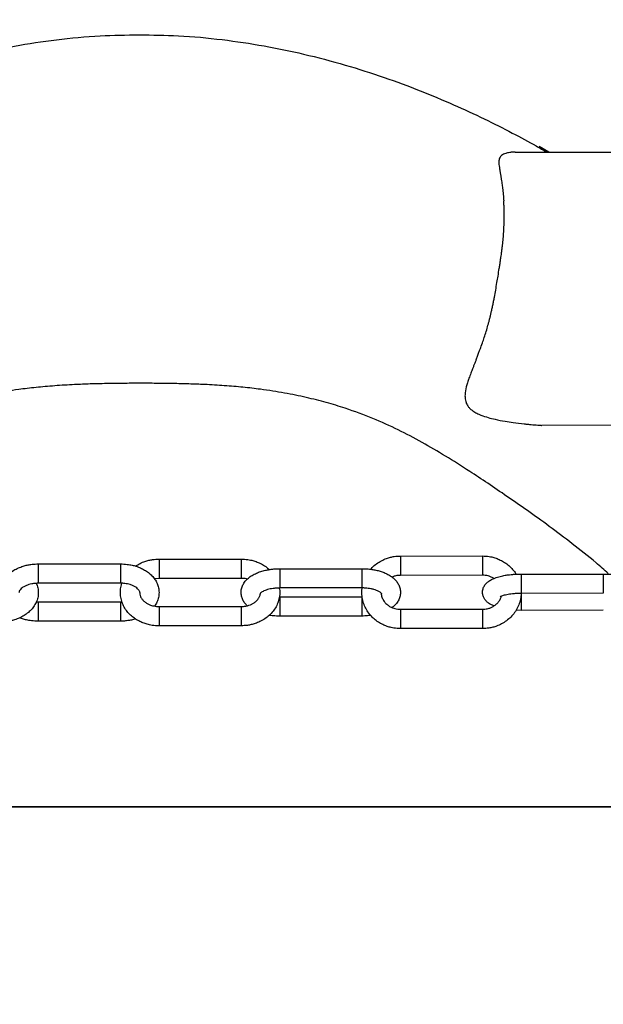
# Model space of a CAD drawing. Units: inches. Extents: x -183 to 163, y -166 to 194.
# Drawn here: x 23 to 29, y -2 to 9 of the extents above; entities that cross this region are included whole.
import ezdxf

# ---------------------------------------------------------------- set-up
doc = ezdxf.new("R2010")
doc.units = ezdxf.units.IN
doc.header["$MEASUREMENT"] = 0
doc.layers.add('DIMENSIONS', color=8, linetype='Continuous')
doc.layers.add('ES_Equipment', color=7, linetype='Continuous')
doc.styles.get("Standard").update_dxf_attribs({"font": 'arial.ttf'})
doc.dimstyles.new('ISO-25', dxfattribs={"dimtxt": 10, "dimasz": 10, "dimexe": 5.25, "dimexo": 0.625, "dimtad": 0, "dimdec": 0, "dimlunit": 4, "dimtxsty": 'Standard', "dimblk": 'ARCHTICK', "dimcen": 2.5, "dimdle": 5.5, "dimclrd": 256, "dimclre": 256, "dimclrt": 256, "dimadec": 0, "dimazin": 0, "dimtfac": 1, "dimtdec": 0, "dimtmove": 0, "dimatfit": 3, "dimfxl": 1, "dimarcsym": 0})

# ---------------------------------------------------------------- blocks, each defined once
blk = doc.blocks.new('_ArchTick')
at = {"color": 0, "linetype": 'ByBlock', "const_width": 0.15}
blk.add_lwpolyline([(-0.5, -0.5), (0.5, 0.5)], dxfattribs=at)
blk = doc.blocks.new('*D2')
at = {"layer": 'Defpoints', "color": 0, "transparency": 16777216}
for p in [(157.734, 187.315), (-157.734, -2), (157.734, -2)]:
    blk.add_point(p, dxfattribs=at)
at = {"layer": 'DIMENSIONS', "lineweight": -2, "transparency": 16777216}
for p, q in [((-157.734, -1.375), (-157.734, 192.565)), ((157.734, -1.375), (157.734, 192.565)), ((-163.234, 187.315), (-17.886, 187.315)), ((163.234, 187.315), (17.886, 187.315))]:
    blk.add_line(p, q, dxfattribs=at)
at = {"layer": 'DIMENSIONS', "lineweight": -2, "transparency": 16777216, "xscale": 10, "yscale": 10, "zscale": 10, "rotation": 180}
blk.add_blockref('_ArchTick', (-157.734, 187.315), dxfattribs=at)
at = {"layer": 'DIMENSIONS', "lineweight": -2, "transparency": 16777216, "xscale": 10, "yscale": 10, "zscale": 10}
blk.add_blockref('_ArchTick', (157.734, 187.315), dxfattribs=at)
at = {"layer": 'DIMENSIONS', "transparency": 16777216, "insert": (0, 187.315), "char_height": 10, "attachment_point": 5}
blk.add_mtext('26\'-3"', dxfattribs=at)

msp = doc.modelspace()

# ---------------------------------------------------------------- linework, layer by layer
at = {"layer": 'ES_Equipment'}
for p, q in [((28.717, 7.526), (28.832, 7.46)), ((28.829, 7.46), (28.717, 7.526)), ((28.446, 7.46), (30.048, 7.461)), ((28.446, 7.46), (28.446, 7.46)), ((30.05, 4.348), (28.749, 4.346)), ((24.389, 2.823), (25.324, 2.823)), ((27.139, 2.858), (28.074, 2.859)), ((23.014, 2.768), (23.949, 2.769)), ((25.764, 2.714), (26.699, 2.714)), ((24.389, 2.603), (24.336, 2.598)), ((25.324, 2.603), (24.389, 2.603)), ((28.074, 2.639), (27.139, 2.638)), ((28.514, 2.652), (29.449, 2.653)), ((23.949, 2.549), (23.014, 2.548)), ((26.699, 2.494), (25.764, 2.494)), ((25.764, 2.393), (26.699, 2.394)), ((29.449, 2.433), (28.514, 2.432)), ((22.991, 2.336), (23.014, 2.335)), ((23.014, 2.335), (23.949, 2.336)), ((23.949, 2.336), (23.967, 2.337)), ((24.389, 2.282), (25.324, 2.283)), ((27.139, 2.251), (28.074, 2.252)), ((26.699, 2.174), (25.764, 2.173)), ((28.514, 2.239), (28.455, 2.241)), ((29.449, 2.24), (28.514, 2.239)), ((23.949, 2.116), (23.014, 2.115)), ((25.324, 2.063), (24.389, 2.062)), ((28.074, 2.032), (27.139, 2.031)), ((30.577, 0), (17.765, -0.001))]:
    msp.add_line(p, q, dxfattribs=at)
at = {"layer": 'ES_Equipment', "flags": 128}
for points in [[(24.389, 2.823), (24.389, 2.822), (24.389, 2.809), (24.389, 2.784), (24.389, 2.749), (24.389, 2.709), (24.389, 2.669), (24.389, 2.636), (24.389, 2.613), (24.389, 2.603), (24.389, 2.603)], [(25.324, 2.823), (25.324, 2.818), (25.324, 2.799), (25.324, 2.768), (25.324, 2.73), (25.324, 2.689), (25.324, 2.652), (25.324, 2.623)], [(27.139, 2.858), (27.139, 2.852), (27.139, 2.832), (27.139, 2.801), (27.139, 2.762), (27.139, 2.722), (27.139, 2.685), (27.139, 2.657), (27.139, 2.641), (27.139, 2.638)], [(28.074, 2.859), (28.074, 2.858), (28.074, 2.844), (28.074, 2.818), (28.074, 2.783), (28.074, 2.742), (28.074, 2.703), (28.074, 2.67), (28.074, 2.648)], [(23.014, 2.768), (23.014, 2.767), (23.014, 2.755), (23.014, 2.73)], [(23.014, 2.73), (23.014, 2.695), (23.014, 2.655), (23.014, 2.616), (23.014, 2.582), (23.014, 2.558), (23.014, 2.548), (23.014, 2.548)], [(23.949, 2.769), (23.949, 2.764), (23.949, 2.745), (23.949, 2.714), (23.949, 2.676), (23.949, 2.636), (23.949, 2.599), (23.949, 2.569), (23.949, 2.552), (23.949, 2.549)], [(25.764, 2.714), (25.764, 2.708), (25.764, 2.688), (25.764, 2.657)], [(26.699, 2.714), (26.699, 2.713), (26.699, 2.7), (26.699, 2.674), (26.699, 2.639), (26.699, 2.599), (26.699, 2.56), (26.699, 2.526), (26.699, 2.504), (26.699, 2.494), (26.699, 2.494)], [(25.324, 2.623), (25.324, 2.607), (25.324, 2.603)], [(25.764, 2.657), (25.764, 2.619), (25.764, 2.578), (25.764, 2.541), (25.764, 2.513), (25.764, 2.496), (25.764, 2.494)], [(28.074, 2.648), (28.074, 2.639), (28.074, 2.639)], [(28.514, 2.652), (28.514, 2.651), (28.514, 2.637), (28.514, 2.61), (28.514, 2.574)], [(29.449, 2.653), (29.449, 2.646), (29.449, 2.626), (29.449, 2.594), (29.449, 2.555), (29.449, 2.515), (29.449, 2.478), (29.449, 2.451), (29.449, 2.435), (29.449, 2.433)], [(28.514, 2.574), (28.514, 2.534), (28.514, 2.495), (28.514, 2.462), (28.514, 2.44), (28.514, 2.432), (28.514, 2.432)], [(25.764, 2.393), (25.764, 2.392), (25.764, 2.379), (25.764, 2.354), (25.764, 2.318), (25.764, 2.278), (25.764, 2.239), (25.764, 2.206), (25.764, 2.183), (25.764, 2.174), (25.764, 2.173)], [(26.699, 2.394), (26.699, 2.388), (26.699, 2.369), (26.699, 2.338)], [(28.514, 2.432), (28.514, 2.432), (28.514, 2.4), (28.514, 2.361), (28.514, 2.321), (28.514, 2.285), (28.514, 2.257), (28.514, 2.241), (28.514, 2.239)], [(23.014, 2.335), (23.014, 2.33), (23.014, 2.311), (23.014, 2.28), (23.014, 2.242), (23.014, 2.202), (23.014, 2.165), (23.014, 2.135), (23.014, 2.118), (23.014, 2.115)], [(23.949, 2.336), (23.949, 2.335), (23.949, 2.323), (23.949, 2.298)], [(23.949, 2.298), (23.949, 2.263), (23.949, 2.223), (23.949, 2.183), (23.949, 2.15), (23.949, 2.126), (23.949, 2.116), (23.949, 2.116)], [(24.389, 2.282), (24.389, 2.277), (24.389, 2.258), (24.389, 2.227), (24.389, 2.188), (24.389, 2.148), (24.389, 2.111), (24.389, 2.082)], [(25.324, 2.283), (25.324, 2.282), (25.324, 2.27), (25.324, 2.244), (25.324, 2.209), (25.324, 2.169), (25.324, 2.13), (25.324, 2.096), (25.324, 2.073), (25.324, 2.063), (25.324, 2.063)], [(26.699, 2.338), (26.699, 2.299), (26.699, 2.259), (26.699, 2.222), (26.699, 2.193), (26.699, 2.177), (26.699, 2.174)], [(27.139, 2.251), (27.139, 2.25), (27.139, 2.236), (27.139, 2.21), (27.139, 2.174), (27.139, 2.134), (27.139, 2.095), (27.139, 2.062), (27.139, 2.04)], [(28.074, 2.252), (28.074, 2.245), (28.074, 2.225), (28.074, 2.194), (28.074, 2.155), (28.074, 2.115), (28.074, 2.078), (28.074, 2.05), (28.074, 2.034), (28.074, 2.032)], [(24.389, 2.082), (24.389, 2.065), (24.389, 2.062)], [(27.139, 2.04), (27.139, 2.031), (27.139, 2.031)]]:
    msp.add_lwpolyline(points, dxfattribs=at)
at = {"layer": 'ES_Equipment'}
msp.add_lwpolyline([(-62, 0), (62, 0), (62, -4.502), (-62, -4.502)], close=True, dxfattribs=at)
msp.add_lwpolyline([(-62, -2.125), (-62, 0), (62, 0), (62, -2.125)], dxfattribs=at)
for points, knots in [([(19.524, 7.453), (19.546, 7.466), (19.679, 7.545), (19.943, 7.686), (20.327, 7.879), (20.755, 8.072), (21.226, 8.258), (21.742, 8.432), (22.253, 8.57), (22.75, 8.674), (23.226, 8.746), (23.7, 8.792), (24.016, 8.795), (24.164, 8.797)], [0, 0, 0, 0, 0.015958, 0.096437, 0.184873, 0.281103, 0.384962, 0.496297, 0.615005, 0.708872, 0.806929, 0.909294, 1, 1, 1, 1]), ([(24.164, 8.797), (24.313, 8.795), (24.629, 8.792), (25.103, 8.747), (25.579, 8.676), (26.047, 8.579), (26.503, 8.459), (26.946, 8.317), (27.357, 8.165), (27.737, 8.006), (28.087, 7.845), (28.4, 7.686), (28.637, 7.559), (28.767, 7.484), (28.807, 7.46)], [0, 0, 0, 0, 0.0907015, 0.1930647, 0.2911207, 0.3849866, 0.4851992, 0.5802176, 0.6699896, 0.7544326, 0.8334515, 0.9069475, 0.9710985, 1, 1, 1, 1]), ([(28.446, 7.46), (28.442, 7.46), (28.426, 7.46), (28.405, 7.459), (28.381, 7.456), (28.359, 7.452), (28.335, 7.446), (28.311, 7.437), (28.288, 7.422), (28.273, 7.404), (28.264, 7.383), (28.26, 7.36), (28.26, 7.333), (28.262, 7.303), (28.267, 7.275), (28.27, 7.253), (28.273, 7.237), (28.276, 7.22), (28.279, 7.203), (28.281, 7.191), (28.282, 7.184), (28.283, 7.178), (28.286, 7.161), (28.29, 7.135), (28.295, 7.104), (28.299, 7.076), (28.302, 7.046), (28.306, 7.014), (28.31, 6.978), (28.313, 6.942), (28.314, 6.918), (28.315, 6.907)], [0, 0, 0, 0, 0.021333, 0.070787, 0.101473, 0.141013, 0.180034, 0.230252, 0.282682, 0.334055, 0.373913, 0.415562, 0.46124, 0.505154, 0.556202, 0.57789, 0.59891, 0.620625, 0.64297, 0.665967, 0.666692, 0.672297, 0.687956, 0.73014, 0.770007, 0.801328, 0.833452, 0.875233, 0.916898, 0.96045, 1, 1, 1, 1]), ([(28.288, 6.294), (28.289, 6.302), (28.291, 6.316), (28.293, 6.337), (28.296, 6.358), (28.299, 6.378), (28.301, 6.398), (28.303, 6.417), (28.305, 6.436), (28.309, 6.475), (28.314, 6.533), (28.318, 6.609), (28.32, 6.686), (28.321, 6.752), (28.319, 6.81), (28.318, 6.859), (28.316, 6.891), (28.315, 6.907)], [0, 0, 0, 0, 0.033223, 0.065896, 0.098018, 0.129589, 0.160607, 0.191069, 0.220973, 0.250317, 0.374754, 0.500977, 0.624857, 0.751347, 0.83434, 0.917189, 1, 1, 1, 1]), ([(28.176, 5.648), (28.178, 5.656), (28.181, 5.67), (28.186, 5.692), (28.191, 5.715), (28.195, 5.738), (28.2, 5.761), (28.205, 5.785), (28.213, 5.827), (28.224, 5.89), (28.237, 5.97), (28.251, 6.053), (28.262, 6.122), (28.271, 6.18), (28.277, 6.221), (28.283, 6.259), (28.286, 6.283), (28.288, 6.294)], [0, 0, 0, 0, 0.033913, 0.068275, 0.103082, 0.138333, 0.174025, 0.210155, 0.246721, 0.366392, 0.497625, 0.613132, 0.748877, 0.818627, 0.883713, 0.944168, 1, 1, 1, 1]), ([(28.005, 5.109), (28.008, 5.114), (28.012, 5.127), (28.02, 5.147), (28.031, 5.175), (28.042, 5.204), (28.059, 5.248), (28.077, 5.3), (28.1, 5.368), (28.121, 5.434), (28.137, 5.493), (28.15, 5.54), (28.159, 5.576), (28.168, 5.612), (28.173, 5.636), (28.176, 5.648)], [0, 0, 0, 0, 0.034762, 0.076828, 0.126204, 0.202456, 0.250799, 0.385591, 0.498864, 0.627708, 0.750736, 0.812329, 0.874407, 0.936967, 1, 1, 1, 1]), ([(28.005, 5.109), (28.003, 5.103), (27.999, 5.091), (27.992, 5.074), (27.986, 5.057), (27.979, 5.041), (27.972, 5.024), (27.966, 5.007), (27.955, 4.98), (27.939, 4.938), (27.919, 4.885), (27.901, 4.832), (27.883, 4.768), (27.873, 4.707), (27.874, 4.653), (27.882, 4.615), (27.895, 4.583), (27.911, 4.559), (27.926, 4.542), (27.939, 4.53), (27.955, 4.517), (27.974, 4.504), (27.997, 4.491), (28.02, 4.479), (28.039, 4.47), (28.051, 4.465), (28.056, 4.463)], [0, 0, 0, 0, 0.017669, 0.035429, 0.053277, 0.071208, 0.089219, 0.107306, 0.125467, 0.180249, 0.251064, 0.313559, 0.376692, 0.502691, 0.574409, 0.630085, 0.700832, 0.751366, 0.781223, 0.811544, 0.838513, 0.873152, 0.914719, 0.949909, 0.978369, 1, 1, 1, 1]), ([(24.167, 4.826), (24.104, 4.826), (23.977, 4.826), (23.789, 4.823), (23.605, 4.819), (23.407, 4.811), (23.199, 4.798), (22.987, 4.78), (22.756, 4.752), (22.514, 4.714), (22.267, 4.663), (22.039, 4.604), (21.783, 4.526), (21.508, 4.424), (21.22, 4.294), (20.95, 4.15), (20.685, 3.993), (20.438, 3.837), (20.205, 3.683), (19.988, 3.534), (19.755, 3.371), (19.506, 3.192), (19.246, 2.993), (19.036, 2.831), (18.93, 2.736), (18.909, 2.718)], [0, 0, 0, 0, 0.02161, 0.043216, 0.064821, 0.086437, 0.115234, 0.144045, 0.172873, 0.21607, 0.259301, 0.302521, 0.345757, 0.41491, 0.484084, 0.553251, 0.622423, 0.691589, 0.740997, 0.790398, 0.839799, 0.889199, 0.938595, 0.987997, 1, 1, 1, 1]), ([(29.506, 2.658), (29.46, 2.7), (29.329, 2.817), (29.093, 3.001), (28.832, 3.199), (28.583, 3.378), (28.349, 3.54), (28.132, 3.689), (27.898, 3.843), (27.651, 3.999), (27.386, 4.155), (27.116, 4.298), (26.828, 4.428), (26.553, 4.53), (26.296, 4.608), (26.068, 4.666), (25.821, 4.717), (25.579, 4.755), (25.348, 4.782), (25.135, 4.8), (24.928, 4.812), (24.73, 4.819), (24.546, 4.824), (24.357, 4.826), (24.231, 4.826), (24.167, 4.826)], [0, 0, 0, 0, 0.0264551, 0.0751349, 0.123808, 0.1724859, 0.2211635, 0.2698426, 0.3185275, 0.3866821, 0.4548424, 0.522997, 0.5911595, 0.6593005, 0.701904, 0.7444924, 0.7870905, 0.8296557, 0.8580625, 0.8864512, 0.914827, 0.9361267, 0.957416, 0.9787066, 1, 1, 1, 1]), ([(28.056, 4.463), (28.083, 4.454), (28.133, 4.436), (28.227, 4.413), (28.322, 4.394), (28.432, 4.377), (28.519, 4.367), (28.588, 4.36), (28.627, 4.356), (28.666, 4.353), (28.702, 4.35), (28.73, 4.348), (28.745, 4.347), (28.749, 4.347)], [0, 0, 0, 0, 0.144185, 0.26564, 0.43612, 0.565292, 0.734208, 0.789509, 0.842402, 0.892851, 0.940828, 0.986332, 1, 1, 1, 1]), ([(24.12, 2.743), (24.137, 2.754), (24.172, 2.775), (24.224, 2.796), (24.272, 2.81), (24.326, 2.82), (24.365, 2.822), (24.389, 2.823)], [0, 0, 0, 0, 0.224006, 0.432761, 0.598213, 0.749496, 1, 1, 1, 1]), ([(25.324, 2.823), (25.35, 2.822), (25.387, 2.821), (25.439, 2.811), (25.483, 2.799), (25.532, 2.78), (25.581, 2.754), (25.619, 2.728), (25.638, 2.709), (25.644, 2.704)], [0, 0, 0, 0, 0.220445, 0.307673, 0.452362, 0.601973, 0.761964, 0.928594, 1, 1, 1, 1]), ([(26.801, 2.708), (26.806, 2.714), (26.825, 2.738), (26.866, 2.771), (26.921, 2.806), (26.974, 2.829), (27.023, 2.844), (27.076, 2.856), (27.115, 2.857), (27.139, 2.858)], [0, 0, 0, 0, 0.066777, 0.242958, 0.414885, 0.574725, 0.699582, 0.812632, 1, 1, 1, 1]), ([(28.074, 2.859), (28.099, 2.858), (28.134, 2.857), (28.185, 2.846), (28.228, 2.834), (28.278, 2.813), (28.327, 2.785), (28.374, 2.75), (28.417, 2.706), (28.444, 2.673), (28.455, 2.652), (28.456, 2.651)], [0, 0, 0, 0, 0.1620696, 0.2291813, 0.3404015, 0.4563539, 0.5811298, 0.711856, 0.8474815, 0.9872871, 1, 1, 1, 1]), ([(22.602, 2.328), (22.596, 2.339), (22.583, 2.366), (22.574, 2.414), (22.573, 2.469), (22.586, 2.524), (22.609, 2.575), (22.643, 2.621), (22.685, 2.662), (22.733, 2.696), (22.786, 2.723), (22.838, 2.742), (22.886, 2.755), (22.933, 2.763), (22.974, 2.767), (23.002, 2.768), (23.014, 2.768)], [0, 0, 0, 0, 0.053392, 0.131691, 0.21266, 0.29831, 0.378613, 0.46067, 0.543833, 0.626487, 0.706441, 0.779728, 0.843067, 0.895498, 0.958028, 1, 1, 1, 1]), ([(23.949, 2.769), (23.975, 2.768), (24.011, 2.766), (24.064, 2.758), (24.106, 2.749), (24.155, 2.733), (24.203, 2.712), (24.249, 2.685), (24.29, 2.652), (24.327, 2.614), (24.357, 2.571), (24.378, 2.522), (24.389, 2.47), (24.39, 2.414), (24.377, 2.36), (24.359, 2.317), (24.342, 2.295), (24.336, 2.287)], [0, 0, 0, 0, 0.090831, 0.126527, 0.185615, 0.246323, 0.310991, 0.378083, 0.446968, 0.517081, 0.588034, 0.659777, 0.732828, 0.808369, 0.888278, 0.963197, 1, 1, 1, 1]), ([(25.394, 2.292), (25.385, 2.301), (25.365, 2.321), (25.342, 2.358), (25.327, 2.402), (25.322, 2.449), (25.329, 2.496), (25.349, 2.541), (25.378, 2.581), (25.416, 2.616), (25.461, 2.645), (25.509, 2.668), (25.56, 2.686), (25.609, 2.698), (25.655, 2.706), (25.705, 2.712), (25.742, 2.713), (25.764, 2.714)], [0, 0, 0, 0, 0.057016, 0.123199, 0.188745, 0.255387, 0.325745, 0.39381, 0.465637, 0.541407, 0.617457, 0.688922, 0.755309, 0.82362, 0.874022, 0.923409, 1, 1, 1, 1]), ([(26.699, 2.714), (26.723, 2.714), (26.758, 2.713), (26.807, 2.707), (26.849, 2.7), (26.896, 2.689), (26.942, 2.674), (26.986, 2.655), (27.028, 2.631), (27.065, 2.602), (27.097, 2.568), (27.121, 2.53), (27.136, 2.486), (27.141, 2.439), (27.134, 2.392), (27.115, 2.347), (27.085, 2.307), (27.06, 2.282), (27.044, 2.271), (27.043, 2.271)], [0, 0, 0, 0, 0.080572, 0.113357, 0.167348, 0.222681, 0.281551, 0.342575, 0.405407, 0.469524, 0.533599, 0.596699, 0.659192, 0.72273, 0.789811, 0.854705, 0.923187, 0.995428, 1, 1, 1, 1]), ([(25.395, 2.594), (25.391, 2.595), (25.378, 2.599), (25.354, 2.603), (25.333, 2.603), (25.324, 2.603)], [0, 0, 0, 0, 0.149028, 0.610651, 1, 1, 1, 1]), ([(27.139, 2.638), (27.121, 2.637), (27.096, 2.636), (27.064, 2.627), (27.05, 2.621), (27.042, 2.618)], [0, 0, 0, 0, 0.536825, 0.75098, 1, 1, 1, 1]), ([(28.202, 2.289), (28.191, 2.294), (28.167, 2.304), (28.135, 2.325), (28.107, 2.352), (28.086, 2.384), (28.074, 2.421), (28.073, 2.463), (28.084, 2.503), (28.107, 2.539), (28.137, 2.568), (28.173, 2.59), (28.219, 2.61), (28.271, 2.626), (28.327, 2.638), (28.376, 2.645), (28.418, 2.649), (28.463, 2.652), (28.495, 2.652), (28.514, 2.652)], [0, 0, 0, 0, 0.0547, 0.116192, 0.17294, 0.224885, 0.275916, 0.328577, 0.385257, 0.439862, 0.500702, 0.572049, 0.634322, 0.721896, 0.794769, 0.85146, 0.893687, 0.939608, 1, 1, 1, 1]), ([(28.202, 2.602), (28.201, 2.603), (28.19, 2.612), (28.167, 2.621), (28.136, 2.632), (28.106, 2.638), (28.084, 2.639), (28.074, 2.639)], [0, 0, 0, 0, 0.043321, 0.323623, 0.534107, 0.771412, 1, 1, 1, 1]), ([(29.449, 2.653), (29.473, 2.653), (29.506, 2.652), (29.554, 2.649), (29.593, 2.645), (29.637, 2.638), (29.679, 2.63), (29.72, 2.619), (29.759, 2.605), (29.795, 2.588), (29.828, 2.567), (29.856, 2.541), (29.877, 2.508), (29.889, 2.471), (29.89, 2.429), (29.879, 2.389), (29.856, 2.354), (29.826, 2.324), (29.789, 2.302), (29.763, 2.289), (29.747, 2.284), (29.747, 2.284)], [0, 0, 0, 0, 0.075822, 0.106181, 0.156048, 0.206712, 0.260217, 0.315285, 0.37186, 0.430276, 0.490394, 0.545873, 0.596657, 0.646548, 0.698031, 0.753444, 0.806828, 0.866309, 0.936061, 0.996942, 1, 1, 1, 1]), ([(22.991, 2.546), (22.995, 2.538), (23.006, 2.513), (23.014, 2.468), (23.015, 2.411), (23.002, 2.355), (22.978, 2.303), (22.944, 2.256), (22.902, 2.214), (22.853, 2.179), (22.8, 2.151), (22.748, 2.132), (22.7, 2.119), (22.653, 2.111), (22.612, 2.107), (22.584, 2.106), (22.574, 2.106)], [0, 0, 0, 0, 0.039728, 0.120027, 0.203121, 0.290865, 0.372867, 0.456354, 0.540735, 0.624585, 0.705836, 0.780373, 0.843695, 0.89718, 0.962186, 1, 1, 1, 1]), ([(23.014, 2.548), (22.996, 2.547), (22.97, 2.546), (22.935, 2.54), (22.907, 2.533), (22.877, 2.522), (22.85, 2.509), (22.828, 2.494), (22.811, 2.478), (22.8, 2.463), (22.795, 2.451), (22.794, 2.445), (22.794, 2.442)], [0, 0, 0, 0, 0.138994, 0.193455, 0.282619, 0.372807, 0.467125, 0.563333, 0.661685, 0.763766, 0.874533, 1, 1, 1, 1]), ([(24.389, 2.062), (24.363, 2.063), (24.326, 2.065), (24.274, 2.075), (24.23, 2.087), (24.181, 2.106), (24.132, 2.132), (24.086, 2.165), (24.043, 2.204), (24.007, 2.25), (23.978, 2.302), (23.958, 2.359), (23.948, 2.42), (23.949, 2.484), (23.96, 2.526), (23.966, 2.547)], [0, 0, 0, 0, 0.098831, 0.137936, 0.202804, 0.269878, 0.341605, 0.41631, 0.493382, 0.572409, 0.653225, 0.735916, 0.820849, 0.908699, 1, 1, 1, 1]), ([(24.169, 2.442), (24.169, 2.442), (24.17, 2.447), (24.168, 2.453), (24.16, 2.469), (24.146, 2.485), (24.125, 2.503), (24.096, 2.519), (24.063, 2.532), (24.031, 2.54), (23.994, 2.547), (23.967, 2.548), (23.949, 2.549)], [0, 0, 0, 0, 0.000659, 0.158645, 0.270972, 0.382049, 0.490709, 0.596019, 0.708, 0.791125, 0.866838, 1, 1, 1, 1]), ([(25.759, 2.493), (25.761, 2.484), (25.766, 2.454), (25.763, 2.401), (25.749, 2.339), (25.724, 2.28), (25.689, 2.228), (25.646, 2.181), (25.596, 2.142), (25.541, 2.111), (25.489, 2.089), (25.441, 2.076), (25.387, 2.065), (25.348, 2.064), (25.324, 2.063)], [0, 0, 0, 0, 0.0418237, 0.1371924, 0.2367711, 0.3288127, 0.42125, 0.5137293, 0.6054406, 0.6947053, 0.7768346, 0.8419273, 0.9014459, 1, 1, 1, 1]), ([(25.764, 2.494), (25.746, 2.493), (25.72, 2.492), (25.684, 2.488), (25.655, 2.483), (25.624, 2.475), (25.596, 2.466), (25.573, 2.455), (25.556, 2.445), (25.545, 2.437), (25.542, 2.432), (25.542, 2.432), (25.542, 2.432)], [0, 0, 0, 0, 0.157527, 0.221366, 0.325067, 0.429118, 0.536356, 0.643027, 0.747832, 0.850801, 0.954194, 1, 1, 1, 1]), ([(27.139, 2.031), (27.114, 2.032), (27.079, 2.033), (27.028, 2.044), (26.985, 2.056), (26.935, 2.077), (26.886, 2.105), (26.839, 2.14), (26.796, 2.184), (26.758, 2.234), (26.729, 2.291), (26.708, 2.353), (26.699, 2.419), (26.697, 2.467), (26.702, 2.492), (26.703, 2.494)], [0, 0, 0, 0, 0.101189, 0.143091, 0.212532, 0.284927, 0.362831, 0.444451, 0.52913, 0.616418, 0.706105, 0.798173, 0.892782, 0.990269, 1, 1, 1, 1]), ([(26.922, 2.433), (26.922, 2.433), (26.922, 2.431), (26.92, 2.436), (26.91, 2.444), (26.892, 2.456), (26.866, 2.467), (26.835, 2.477), (26.804, 2.485), (26.772, 2.49), (26.738, 2.494), (26.713, 2.494), (26.699, 2.494)], [0, 0, 0, 0, 0.004007, 0.119801, 0.234674, 0.350777, 0.468882, 0.584798, 0.699545, 0.784989, 0.879697, 1, 1, 1, 1]), ([(24.169, 2.442), (24.17, 2.43), (24.172, 2.409), (24.186, 2.379), (24.208, 2.351), (24.236, 2.327), (24.268, 2.308), (24.299, 2.296), (24.33, 2.288), (24.359, 2.283), (24.38, 2.282), (24.389, 2.282)], [0, 0, 0, 0, 0.153486, 0.292542, 0.421138, 0.542926, 0.656166, 0.755212, 0.833498, 0.923819, 1, 1, 1, 1]), ([(25.324, 2.283), (25.342, 2.284), (25.367, 2.285), (25.402, 2.293), (25.43, 2.302), (25.46, 2.317), (25.488, 2.336), (25.511, 2.358), (25.529, 2.384), (25.54, 2.409), (25.542, 2.425), (25.543, 2.432)], [0, 0, 0, 0, 0.152452, 0.212907, 0.312743, 0.415582, 0.525577, 0.641103, 0.763306, 0.895439, 1, 1, 1, 1]), ([(26.92, 2.434), (26.92, 2.431), (26.92, 2.412), (26.93, 2.38), (26.951, 2.341), (26.98, 2.309), (27.013, 2.285), (27.045, 2.268), (27.077, 2.258), (27.107, 2.252), (27.129, 2.251), (27.139, 2.251)], [0, 0, 0, 0, 0.031145, 0.200625, 0.346193, 0.485229, 0.615336, 0.72804, 0.812673, 0.908089, 1, 1, 1, 1]), ([(28.512, 2.432), (28.512, 2.422), (28.512, 2.389), (28.499, 2.334), (28.475, 2.27), (28.44, 2.213), (28.397, 2.162), (28.347, 2.119), (28.292, 2.084), (28.239, 2.061), (28.191, 2.046), (28.137, 2.034), (28.098, 2.033), (28.074, 2.032)], [0, 0, 0, 0, 0.046216, 0.157109, 0.25973, 0.362235, 0.464352, 0.565476, 0.664158, 0.755903, 0.827567, 0.892455, 1, 1, 1, 1]), ([(28.074, 2.252), (28.092, 2.253), (28.117, 2.254), (28.153, 2.264), (28.181, 2.275), (28.212, 2.294), (28.241, 2.318), (28.265, 2.347), (28.281, 2.375), (28.285, 2.394), (28.286, 2.399)], [0, 0, 0, 0, 0.180035, 0.251856, 0.371243, 0.495703, 0.630504, 0.773848, 0.926534, 1, 1, 1, 1]), ([(28.514, 2.432), (28.494, 2.432), (28.467, 2.431), (28.428, 2.429), (28.397, 2.425), (28.364, 2.42), (28.334, 2.414), (28.309, 2.408), (28.29, 2.401), (28.278, 2.396), (28.272, 2.392), (28.273, 2.393), (28.273, 2.393)], [0, 0, 0, 0, 0.16917, 0.236819, 0.346601, 0.456083, 0.56808, 0.678, 0.783377, 0.882392, 0.974579, 1, 1, 1, 1]), ([(23.014, 2.115), (22.988, 2.116), (22.952, 2.117), (22.899, 2.125), (22.857, 2.135), (22.822, 2.145), (22.805, 2.153), (22.803, 2.154)], [0, 0, 0, 0, 0.3555317, 0.495254, 0.7265356, 0.9641615, 1, 1, 1, 1]), ([(24.121, 2.141), (24.106, 2.137), (24.077, 2.128), (24.03, 2.121), (23.989, 2.116), (23.961, 2.116), (23.949, 2.116)], [0, 0, 0, 0, 0.284841, 0.523775, 0.80873, 1, 1, 1, 1]), ([(25.764, 2.173), (25.74, 2.174), (25.705, 2.175), (25.666, 2.179), (25.651, 2.182), (25.645, 2.183)], [0, 0, 0, 0, 0.607153, 0.854204, 1, 1, 1, 1]), ([(26.8, 2.181), (26.789, 2.18), (26.755, 2.175), (26.721, 2.175), (26.699, 2.174)], [0, 0, 0, 0, 0.348118, 1, 1, 1, 1])]:
    msp.add_open_spline(points, degree=3, knots=knots, dxfattribs=at)

# ---------------------------------------------------------------- dimensions: what is measured, and where the dimension line sits
at = {"layer": 'DIMENSIONS'}
dim = msp.add_linear_dim(base=(157.734, 187.315), p1=(-157.734, -2), p2=(157.734, -2), dimstyle='ISO-25', dxfattribs=at)
dim.commit()
dim.dimension.update_dxf_attribs({"geometry": '*D2', "text_midpoint": (0, 187.315)})

doc.saveas('drawing.dxf')
